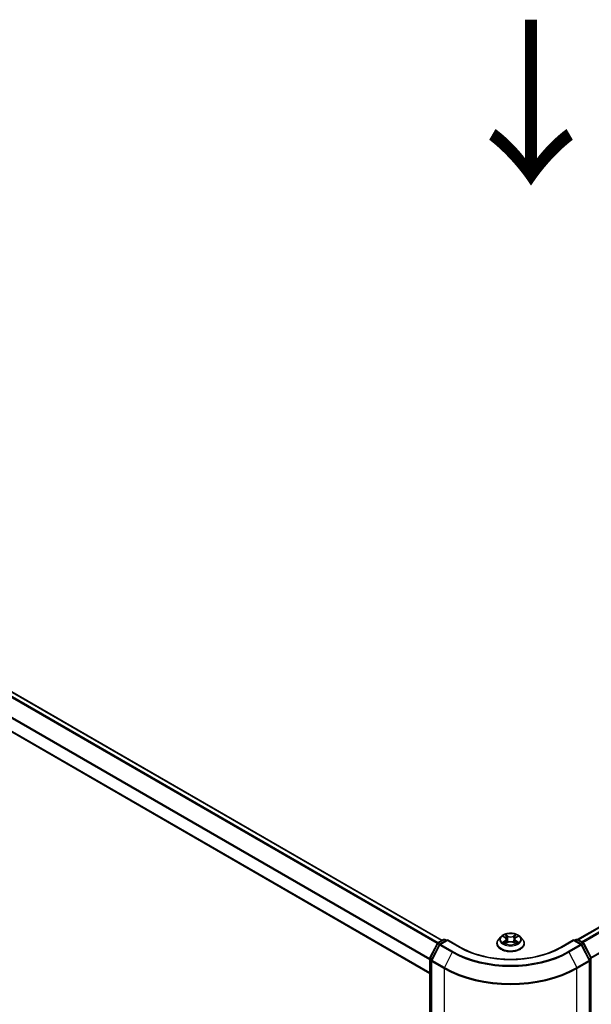
# Model space of a CAD drawing. Units: millimetres. Extents: x 0 to 10422, y 0 to 1967.
# Drawn here: x 133 to 176, y 504 to 579 of the extents above; entities that cross this region are included whole.
import ezdxf

# ---------------------------------------------------------------- set-up
doc = ezdxf.new("R2010")
doc.units = ezdxf.units.MM
doc.header["$LTSCALE"] = 2.5
doc.layers.get('Defpoints').update_dxf_attribs({"lineweight": 25})
for name, color, linetype, lineweight in [('Dimension (ISO)', 7, 'Continuous', 18), ('Symbol (ISO)', 7, 'Continuous', 18), ('Visible (ISO)', 7, 'Continuous', 35), ('Visible Narrow (ISO)', 7, 'Continuous', 25)]:
    doc.layers.add(name, color=color, linetype=linetype, lineweight=lineweight)
doc.styles.add('Note Text (TK)', font='MS PGothic.ttf')
doc.dimstyles.new('Default - Method 1b (TK)', dxfattribs={"dimscale": 2.5, "dimtxt": 2.5, "dimasz": 2.5, "dimexe": 1, "dimexo": 1.5, "dimgap": 1, "dimtad": 1, "dimrnd": 1e-08, "dimdsep": 46, "dimtxsty": 'Note Text (TK)', "dimcen": 0.09, "dimdle": 5, "dimclrd": 100, "dimclre": 100, "dimclrt": 7, "dimadec": 1, "dimazin": 1, "dimtfac": 1, "dimtmove": 0, "dimatfit": 3, "dimfxl": 1, "dimtolj": 1, "dimlwd": -1, "dimlwe": -1, "dimarcsym": 0})

# ---------------------------------------------------------------- blocks, each defined once
blk = doc.blocks.new('*D22')
at = {"layer": 'Defpoints', "color": 0}
for p in [(65.9, 534.071), (19.938, 507.535), (175.284, 471.833)]:
    blk.add_point(p, dxfattribs=at)
at = {"layer": 'Dimension (ISO)', "color": 100}
for p, q in [((62.15, 531.906), (17.438, 506.092)), ((123.117, 447.965), (25.351, 504.41)), ((171.534, 469.668), (126.03, 443.397))]:
    blk.add_line(p, q, dxfattribs=at)
for points in [[(25.872, 505.312), (24.83, 503.508), (19.938, 507.535)], [(123.638, 448.867), (122.596, 447.063), (128.53, 444.84)]]:
    blk.add_solid(points, dxfattribs=at)
at = {"layer": 'Dimension (ISO)', "color": 7, "insert": (71.744, 483.457), "char_height": 6.25, "attachment_point": 4, "rotation": 330, "style": 'Note Text (TK)'}
blk.add_mtext('\\A1;{\\Q30.000;\\W0.816;\\H0.816x;430}', dxfattribs=at)
blk = doc.blocks.new('*D23')
at = {"layer": 'Defpoints', "color": 0}
for p in [(291.451, 543.946), (166.305, 470.397), (211.282, 444.429)]:
    blk.add_point(p, dxfattribs=at)
at = {"layer": 'Dimension (ISO)', "color": 100}
for p, q in [((295.201, 541.781), (340.051, 515.887)), ((332.138, 514.206), (216.695, 447.554)), ((170.055, 468.232), (213.782, 442.986))]:
    blk.add_line(p, q, dxfattribs=at)
for points in [[(331.618, 515.108), (332.659, 513.303), (337.551, 517.331)], [(216.174, 448.456), (217.216, 446.652), (211.282, 444.429)]]:
    blk.add_solid(points, dxfattribs=at)
at = {"layer": 'Dimension (ISO)', "color": 7, "insert": (268.052, 483.036), "char_height": 6.25, "attachment_point": 4, "rotation": 30, "style": 'Note Text (TK)'}
blk.add_mtext('\\A1;{\\Q-30.000;\\W0.816;\\H0.816x;500}', dxfattribs=at)

msp = doc.modelspace()

# ---------------------------------------------------------------- linework, layer by layer
at = {"layer": 'Visible (ISO)'}
for p, q in [((175.334, 509.2243), (288.9479, 574.8194)), ((165.0178, 509.1588), (69.1953, 564.4819)), ((164.0899, 506.6476), (68.2295, 561.9927)), ((164.7095, 508.9808), (165.1284, 509.2226)), ((165.4345, 509.1952), (164.8608, 508.864)), ((165.2356, 509.2226), (165.3588, 509.1515)), ((165.4345, 509.159), (165.4345, 509.1952)), ((166.4225, 508.6248), (165.4345, 509.1952)), ((169.5003, 509.4388), (169.3232, 509.2411)), ((169.6738, 509.4605), (169.8259, 509.3696)), ((169.8538, 508.919), (170.0121, 509.0073)), ((169.9195, 509.2447), (169.9488, 508.972)), ((170.4534, 509.0073), (170.6117, 508.919)), ((170.5459, 509.2447), (170.5167, 508.972)), ((170.6396, 509.3696), (170.7916, 509.4605)), ((170.7916, 509.4605), (170.7917, 509.4606)), ((170.9652, 509.4388), (171.1423, 509.2411)), ((175.031, 509.1952), (174.043, 508.6248)), ((175.031, 509.1952), (175.031, 509.159)), ((175.6046, 508.864), (175.031, 509.1952)), ((175.1067, 509.1515), (175.2299, 509.2226)), ((175.3371, 509.2226), (175.7559, 508.9808)), ((164.1016, 507.8255), (164.6676, 508.9366)), ((164.8189, 508.8199), (164.2279, 507.6596)), ((169.197, 508.9257), (169.197, 508.9376)), ((171.2685, 508.9257), (171.2685, 508.9376)), ((176.2376, 507.6596), (175.6465, 508.8199)), ((175.7978, 508.9366), (176.3639, 507.8255)), ((164.0899, 471.0576), (164.0899, 507.7769)), ((164.2162, 507.611), (164.2162, 470.7862)), ((176.2493, 470.7862), (176.2493, 507.611))]:
    msp.add_line(p, q, dxfattribs=at)
for centre, start, end in [((165.182, 509.1298), 60, 120), ((175.2835, 509.1298), 60, 120), ((164.7631, 508.888), 120, 153.004492), ((164.9144, 508.7712), 120, 153.004492), ((175.5511, 508.7712), 26.995508, 60), ((175.7024, 508.888), 26.995508, 60), ((164.1971, 507.7769), 153.004492, 180), ((164.3233, 507.611), 153.004492, 180), ((176.1421, 507.611), 0, 26.995508), ((176.2684, 507.7769), 0, 26.995508)]:
    msp.add_arc(centre, 0.1071, start, end, dxfattribs=at)
for points, knots in [([(169.3232, 509.2411), (169.3072, 509.2233), (169.2926, 509.2049), (169.2661, 509.167), (169.2544, 509.1474), (169.2339, 509.1074), (169.2253, 509.0868), (169.2113, 509.0451), (169.2059, 509.0238), (169.1988, 508.9809), (169.197, 508.9592), (169.197, 508.9376)], [3.4494242, 3.4494242, 3.4494242, 3.4494242, 3.54493753, 3.54493753, 3.64045085, 3.64045085, 3.73596417, 3.73596417, 3.83147749, 3.83147749, 3.92699082, 3.92699082, 3.92699082, 3.92699082]), ([(170.9652, 509.4388), (170.9213, 509.4877), (170.8657, 509.5305), (170.7344, 509.6044), (170.6579, 509.6348), (170.4937, 509.6792), (170.4061, 509.6932), (170.2284, 509.704), (170.1385, 509.7008), (169.9644, 509.6776), (169.8803, 509.6576), (169.7258, 509.6019), (169.6554, 509.5661), (169.5598, 509.4976), (169.5277, 509.4694), (169.5003, 509.4388)], [1.2629648, 1.2629648, 1.2629648, 1.2629648, 1.5839777, 1.5839777, 1.9184063, 1.9184063, 2.2514838, 2.2514838, 2.5827972, 2.5827972, 2.9145331, 2.9145331, 3.2485111, 3.2485111, 3.4494242, 3.4494242, 3.4494242, 3.4494242]), ([(169.7088, 509.4396), (169.6875, 509.4637), (169.6551, 509.4775), (169.624, 509.4843), (169.6237, 509.4844), (169.6233, 509.4845)], [0.001902216, 0.001902216, 0.001902216, 0.001902216, 0.032055974, 0.032055974, 0.032394303, 0.032394303, 0.032394303, 0.032394303]), ([(169.6233, 509.4845), (169.6236, 509.4843), (169.624, 509.4842), (169.6271, 509.483), (169.63, 509.4819), (169.6329, 509.4807)], [-0.0323943032, -0.0323943032, -0.0323943032, -0.0323943032, -0.0320559737, -0.0320559737, -0.0289727583, -0.0289727583, -0.0289727583, -0.0289727583]), ([(169.6249, 509.0091), (169.6247, 509.009), (169.6245, 509.0089), (169.624, 509.0087), (169.6236, 509.0086), (169.6233, 509.0085)], [-0.00023059908, -0.00023059908, -0.00023059908, -0.00023059908, 0, 0, 0.00033832945, 0.00033832945, 0.00033832945, 0.00033832945]), ([(169.6233, 509.0085), (169.6237, 509.0085), (169.624, 509.0086), (169.6246, 509.0087), (169.6249, 509.0088), (169.6251, 509.0088)], [-0.00033832945, -0.00033832945, -0.00033832945, -0.00033832945, 0, 0, 0.00024151791, 0.00024151791, 0.00024151791, 0.00024151791]), ([(169.8216, 509.5974), (169.8214, 509.5975), (169.8213, 509.5976), (169.8209, 509.5979), (169.8207, 509.5981), (169.8205, 509.5983)], [-0.00023059908, -0.00023059908, -0.00023059908, -0.00023059908, 0, 0, 0.00033832945, 0.00033832945, 0.00033832945, 0.00033832945]), ([(169.8205, 509.5983), (169.8207, 509.5981), (169.8208, 509.5979), (169.821, 509.5976), (169.8211, 509.5974), (169.8212, 509.5973)], [-0.00033832945, -0.00033832945, -0.00033832945, -0.00033832945, 0, 0, 0.00024151791, 0.00024151791, 0.00024151791, 0.00024151791]), ([(169.9195, 509.2447), (169.9185, 509.2544), (169.9163, 509.264), (169.9096, 509.2828), (169.9051, 509.2919), (169.8942, 509.3096), (169.8877, 509.318), (169.8729, 509.3342), (169.8646, 509.3419), (169.8464, 509.3564), (169.8365, 509.3632), (169.8259, 509.3696)], [0.84730152, 0.84730152, 0.84730152, 0.84730152, 0.98850982, 0.98850982, 1.12971813, 1.12971813, 1.27092643, 1.27092643, 1.41213473, 1.41213473, 1.55334303, 1.55334303, 1.55334303, 1.55334303]), ([(170.4534, 509.0073), (170.4295, 509.0206), (170.4025, 509.0316), (170.3442, 509.0483), (170.3129, 509.054), (170.2491, 509.0597), (170.2164, 509.0597), (170.1525, 509.054), (170.1213, 509.0483), (170.063, 509.0316), (170.036, 509.0206), (170.0121, 509.0073)], [1.5882496, 1.5882496, 1.5882496, 1.5882496, 1.8954276, 1.8954276, 2.2026055, 2.2026055, 2.5097835, 2.5097835, 2.8169614, 2.8169614, 3.1241394, 3.1241394, 3.1241394, 3.1241394]), ([(170.6396, 509.3696), (170.629, 509.3632), (170.6191, 509.3564), (170.6009, 509.3419), (170.5926, 509.3342), (170.5778, 509.318), (170.5713, 509.3096), (170.5604, 509.2919), (170.5559, 509.2828), (170.5492, 509.264), (170.547, 509.2544), (170.5459, 509.2447)], [3.15904595, 3.15904595, 3.15904595, 3.15904595, 3.30025425, 3.30025425, 3.44146255, 3.44146255, 3.58267086, 3.58267086, 3.72387916, 3.72387916, 3.86508746, 3.86508746, 3.86508746, 3.86508746]), ([(170.601, 509.5225), (170.621, 509.5502), (170.6324, 509.5787), (170.6447, 509.5979), (170.6448, 509.5981), (170.645, 509.5983)], [0, 0, 0, 0, 0.032055974, 0.032055974, 0.032394303, 0.032394303, 0.032394303, 0.032394303]), ([(170.645, 509.5983), (170.6447, 509.5981), (170.6445, 509.5979), (170.6425, 509.5961), (170.6406, 509.5944), (170.6387, 509.5926)], [-0.0323943032, -0.0323943032, -0.0323943032, -0.0323943032, -0.0320559737, -0.0320559737, -0.0289727583, -0.0289727583, -0.0289727583, -0.0289727583]), ([(170.7528, 509.0097), (170.7738, 509.0136), (170.8085, 509.0156), (170.8415, 509.0086), (170.8418, 509.0085), (170.8422, 509.0085)], [0, 0, 0, 0, 0.032055974, 0.032055974, 0.032394303, 0.032394303, 0.032394303, 0.032394303]), ([(170.8422, 509.0085), (170.8418, 509.0086), (170.8415, 509.0087), (170.8384, 509.0099), (170.8355, 509.0109), (170.8326, 509.0119)], [-0.0323943032, -0.0323943032, -0.0323943032, -0.0323943032, -0.0320559737, -0.0320559737, -0.0289727583, -0.0289727583, -0.0289727583, -0.0289727583]), ([(170.8422, 509.4845), (170.8418, 509.4844), (170.8415, 509.4843), (170.8409, 509.4842), (170.8406, 509.4841), (170.8404, 509.4841)], [-0.00033832945, -0.00033832945, -0.00033832945, -0.00033832945, 0, 0, 0.00024151791, 0.00024151791, 0.00024151791, 0.00024151791]), ([(170.8406, 509.4838), (170.8408, 509.4839), (170.841, 509.484), (170.8415, 509.4842), (170.8418, 509.4843), (170.8422, 509.4845)], [-0.00023059908, -0.00023059908, -0.00023059908, -0.00023059908, 0, 0, 0.00033832945, 0.00033832945, 0.00033832945, 0.00033832945]), ([(171.2685, 508.9376), (171.2685, 508.9592), (171.2667, 508.9809), (171.2595, 509.0238), (171.2542, 509.0451), (171.2402, 509.0868), (171.2316, 509.1074), (171.2111, 509.1474), (171.1993, 509.167), (171.1729, 509.2049), (171.1583, 509.2233), (171.1423, 509.2411)], [0.78539816, 0.78539816, 0.78539816, 0.78539816, 0.88091149, 0.88091149, 0.97642481, 0.97642481, 1.07193813, 1.07193813, 1.16745145, 1.16745145, 1.26296478, 1.26296478, 1.26296478, 1.26296478]), ([(174.043, 508.6248), (173.6468, 508.3961), (173.1859, 508.2025), (172.1806, 507.9068), (171.6364, 507.8046), (170.5192, 507.7025), (169.9463, 507.7025), (168.8291, 507.8046), (168.2849, 507.9068), (167.2796, 508.2025), (166.8187, 508.3961), (166.4225, 508.6248)], [3.1415927, 3.1415927, 3.1415927, 3.1415927, 3.4557519, 3.4557519, 3.7699112, 3.7699112, 4.0840704, 4.0840704, 4.3982297, 4.3982297, 4.712389, 4.712389, 4.712389, 4.712389]), ([(169.197, 508.9257), (169.197, 508.8618), (169.2139, 508.7981), (169.2792, 508.6761), (169.3288, 508.618), (169.4569, 508.5127), (169.5365, 508.4659), (169.7164, 508.3894), (169.8169, 508.3599), (170.0282, 508.3211), (170.1389, 508.3117), (170.3597, 508.3137), (170.4697, 508.3252), (170.6784, 508.3679), (170.777, 508.3992), (170.9531, 508.479), (171.0305, 508.5275), (171.1554, 508.6377), (171.2031, 508.6993), (171.2563, 508.8168), (171.2685, 508.8712), (171.2685, 508.9257)], [3.9269908, 3.9269908, 3.9269908, 3.9269908, 4.2267014, 4.2267014, 4.5391124, 4.5391124, 4.8636054, 4.8636054, 5.1893334, 5.1893334, 5.5140838, 5.5140838, 5.8384387, 5.8384387, 6.1632728, 6.1632728, 6.4890702, 6.4890702, 6.8129852, 6.8129852, 7.0685835, 7.0685835, 7.0685835, 7.0685835]), ([(169.7428, 508.9955), (169.7493, 508.9901), (169.7563, 508.9847), (169.7713, 508.974), (169.7793, 508.9686), (169.7963, 508.958), (169.8054, 508.9528), (169.8243, 508.9425), (169.8343, 508.9375), (169.8507, 508.9298), (169.8569, 508.927), (169.8632, 508.9243)], [4.53491661, 4.53491661, 4.53491661, 4.53491661, 4.60506204, 4.60506204, 4.67520747, 4.67520747, 4.7453529, 4.7453529, 4.81549833, 4.81549833, 4.85637589, 4.85637589, 4.85637589, 4.85637589]), ([(169.8601, 508.9225), (169.8427, 508.9236), (169.8321, 508.9125), (169.8208, 508.895), (169.8207, 508.8948), (169.8205, 508.8946)], [0.002431037, 0.002431037, 0.002431037, 0.002431037, 0.032055974, 0.032055974, 0.032394303, 0.032394303, 0.032394303, 0.032394303]), ([(169.8205, 508.8946), (169.8207, 508.8948), (169.8209, 508.895), (169.823, 508.8968), (169.8249, 508.8984), (169.8268, 508.9)], [-0.0323943032, -0.0323943032, -0.0323943032, -0.0323943032, -0.0320559737, -0.0320559737, -0.0289727583, -0.0289727583, -0.0289727583, -0.0289727583]), ([(170.6023, 508.9243), (170.6086, 508.927), (170.6148, 508.9298), (170.6312, 508.9375), (170.6412, 508.9425), (170.6601, 508.9528), (170.6691, 508.958), (170.6862, 508.9686), (170.6942, 508.974), (170.7092, 508.9847), (170.7162, 508.9901), (170.7226, 508.9955)], [6.13919839, 6.13919839, 6.13919839, 6.13919839, 6.18007596, 6.18007596, 6.25022139, 6.25022139, 6.32036682, 6.32036682, 6.39051225, 6.39051225, 6.46065768, 6.46065768, 6.46065768, 6.46065768]), ([(170.6439, 508.8955), (170.6441, 508.8954), (170.6442, 508.8953), (170.6445, 508.895), (170.6447, 508.8948), (170.645, 508.8946)], [-0.00023059908, -0.00023059908, -0.00023059908, -0.00023059908, 0, 0, 0.00033832945, 0.00033832945, 0.00033832945, 0.00033832945]), ([(170.645, 508.8946), (170.6448, 508.8948), (170.6447, 508.895), (170.6445, 508.8953), (170.6444, 508.8955), (170.6443, 508.8956)], [-0.00033832945, -0.00033832945, -0.00033832945, -0.00033832945, 0, 0, 0.00024151791, 0.00024151791, 0.00024151791, 0.00024151791])]:
    msp.add_open_spline(points, degree=3, knots=knots, dxfattribs=at)
for points in [[(169.6329, 509.4807), (169.6468, 509.475), (169.6608, 509.4683), (169.6739, 509.4605)], [(170.6387, 509.5926), (170.621, 509.5761), (170.6031, 509.5558), (170.5829, 509.5361)], [(170.8326, 509.0119), (170.8055, 509.0213), (170.7781, 509.0271), (170.7575, 509.031)], [(169.8268, 508.9), (169.8356, 508.9074), (169.8445, 508.9139), (169.8537, 508.919)]]:
    msp.add_open_spline(points, degree=3, dxfattribs=at)
at = {"layer": 'Visible Narrow (ISO)'}
for p, q in [((175.3654, 509.2063), (289.0014, 574.8141)), ((175.633, 509.0518), (289.269, 574.6596)), ((175.7184, 509.0024), (289.3272, 574.5945)), ((176.3449, 507.8627), (289.9183, 573.4342)), ((176.3725, 507.8023), (289.9358, 573.3681)), ((164.9864, 509.1406), (69.1417, 564.4766)), ((164.6599, 508.9215), (68.816, 564.2571)), ((164.7189, 508.9862), (68.8742, 564.3221)), ((164.0899, 507.6728), (68.2073, 563.0307)), ((164.0899, 507.7491), (68.2249, 563.0968)), ((164.0899, 506.6839), (68.2073, 562.0417)), ((164.7631, 508.9755), (165.182, 509.2173)), ((164.9144, 508.8587), (165.4345, 509.159)), ((165.182, 509.2173), (165.3274, 509.1334)), ((165.4345, 509.159), (166.3689, 508.6195)), ((169.6233, 509.4845), (169.8167, 509.3688)), ((169.8167, 509.1241), (169.6233, 509.0085)), ((169.7079, 509.031), (169.8295, 509.1037)), ((170.0208, 509.4866), (169.8205, 509.5983)), ((169.8205, 508.8946), (170.0208, 509.0063)), ((169.8295, 509.1037), (169.8421, 508.9338)), ((169.8825, 509.5361), (170.0085, 509.4659)), ((169.9904, 509.213), (169.9265, 509.4438)), ((170.0085, 509.4659), (169.9904, 509.213)), ((170.645, 509.5983), (170.4447, 509.4866)), ((170.4447, 509.0063), (170.645, 508.8946)), ((170.457, 509.4659), (170.5829, 509.5361)), ((170.457, 509.4659), (170.475, 509.213)), ((170.539, 509.4438), (170.475, 509.213)), ((170.6359, 509.1037), (170.6234, 508.9338)), ((170.6359, 509.1037), (170.7575, 509.031)), ((170.6487, 509.3688), (170.8422, 509.4845)), ((170.8422, 509.0085), (170.6487, 509.1241)), ((174.0966, 508.6195), (175.031, 509.159)), ((175.031, 509.159), (175.5511, 508.8587)), ((175.1381, 509.1334), (175.2835, 509.2173)), ((175.2835, 509.2173), (175.7024, 508.9755)), ((164.1389, 507.7993), (164.7049, 508.9104)), ((164.2651, 507.6334), (164.8562, 508.7936)), ((164.7049, 508.9104), (164.8305, 508.8379)), ((164.9085, 508.8915), (164.7631, 508.9755)), ((164.8562, 508.7936), (165.7906, 508.2541)), ((165.8488, 508.3192), (164.9144, 508.8587)), ((165.7906, 508.2541), (165.1995, 507.0939)), ((169.7724, 508.9733), (169.7597, 508.9939)), ((169.8432, 508.9191), (169.8432, 508.919)), ((169.8436, 508.9128), (169.8436, 508.9128)), ((170.6218, 508.9128), (170.6218, 508.9128)), ((170.6223, 508.9191), (170.6223, 508.919)), ((170.7058, 508.9939), (170.6931, 508.9733)), ((175.5511, 508.8587), (174.6167, 508.3192)), ((174.6749, 508.2541), (175.6093, 508.7936)), ((174.6749, 508.2541), (175.2659, 507.0939)), ((175.7024, 508.9755), (175.557, 508.8915)), ((175.6093, 508.7936), (176.2003, 507.6334)), ((175.635, 508.8379), (175.7606, 508.9104)), ((175.7606, 508.9104), (176.3266, 507.7993)), ((164.1213, 471.0139), (164.1213, 507.7331)), ((164.1213, 507.7331), (164.2326, 507.6689)), ((164.2626, 507.7278), (164.1389, 507.7993)), ((164.2476, 470.7424), (164.2476, 507.5672)), ((164.2476, 507.5672), (165.182, 507.0277)), ((165.1995, 507.0939), (164.2651, 507.6334)), ((176.2003, 507.6334), (175.2659, 507.0939)), ((175.2835, 507.0277), (176.2179, 507.5672)), ((176.3266, 507.7993), (176.2028, 507.7278)), ((176.2179, 507.5672), (176.2179, 470.7424)), ((176.2329, 507.6689), (176.3442, 507.7331)), ((176.3442, 507.7331), (176.3442, 471.0139)), ((165.182, 507.0277), (165.182, 470.2029)), ((175.2835, 470.2029), (175.2835, 507.0277))]:
    msp.add_line(p, q, dxfattribs=at)
for centre, major_axis, ratio, start_param, end_param in [((165.182, 509.1298), (-0.0536, 0.0928), 0.5773503, 5.4977871, 6.2831853), ((165.182, 509.1298), (0.0536, 0.0928), 0.5773503, 0, 0.7853982), ((170.2327, 508.9693), (-1.0242, 0), 0.5773503, 5.8056187, 9.9023446), ((170.2327, 509.2199), (-0.8247, 0), 0.5773503, 5.8056187, 9.9023446), ((170.2327, 509.2465), (-0.7357, 0), 0.5773503, 5.3071026, 5.6884717), ((170.2327, 509.2465), (0.7357, 0), 0.5773503, 3.7363063, 4.1176753), ((169.7207, 509.0251), (-0.0034, -0.0175), 0.7797536, 4.5269049, 5.922087), ((169.6661, 508.8921), (-0.0563, -0.1345), 0.7122196, 2.6720097, 3.2872655), ((170.2327, 509.1655), (0.5758, 0), 0.5773503, 2.1762943, 2.4206222), ((169.8167, 509.3542), (0.0092, 0.0153), 0.5873385, 0, 0.7942785), ((169.5973, 509.2465), (0.3051, 0), 0.5773503, 5.5152404, 7.0511302), ((169.8167, 509.1095), (0.0092, -0.0153), 0.5873385, 0.8637843, 2.3473142), ((169.5973, 509.2332), (0.3229, 0), 0.5773503, 5.5152404, 6.3450887), ((169.8702, 509.53), (-0.0146, -0.0103), 0.1849737, 1.043317, 2.4384992), ((169.8231, 509.4557), (0.0756, -0.1511), 0.5476269, 1.2270205, 1.8422764), ((169.9141, 509.4377), (-0.0172, -0.0048), 0.2229178, 3.8515805, 5.2070037), ((169.9781, 509.2069), (-0.0172, -0.0048), 0.2228845, 3.8515738, 5.2026198), ((170.0208, 509.4721), (-0.0087, -0.0156), 0.5671862, 3.9184152, 5.401945), ((170.2327, 509.6), (0.3229, 0), 0.5773503, 3.9444441, 5.4803339), ((170.0208, 508.9917), (-0.0087, 0.0156), 0.5671862, 5.5063628, 6.2831853), ((170.2327, 509.6133), (-0.3051, 0), 0.5773503, 0.8028515, 2.3387412), ((170.2327, 508.8796), (0.3051, 0), 0.5773503, 0.8028515, 2.3387412), ((170.4447, 509.4721), (0.0087, -0.0156), 0.5671862, 0.8812403, 2.3647701), ((170.4447, 508.9917), (0.0087, 0.0156), 0.5671862, 0, 0.7768225), ((170.4874, 509.2069), (-0.0172, 0.0048), 0.2228845, 4.2221582, 5.5732041), ((170.8682, 509.2465), (-0.3051, 0), 0.5773503, 5.5152404, 7.0511302), ((170.6424, 509.4557), (-0.0756, -0.1511), 0.5476269, 4.4409089, 5.0561648), ((170.5514, 509.4377), (-0.0172, 0.0048), 0.2229178, 4.2177743, 5.5731974), ((170.8682, 509.2332), (-0.3229, 0), 0.5773503, 6.221282, 7.0511302), ((170.2327, 509.1655), (0.5758, 0), 0.5773503, 0.7209705, 0.9652983), ((170.5953, 509.53), (-0.0146, 0.0103), 0.1849737, 0.7030935, 2.0982756), ((170.6487, 509.1095), (-0.0092, -0.0153), 0.5873385, 3.9358711, 5.419401), ((170.6487, 509.3542), (-0.0092, 0.0153), 0.5873385, 5.4889069, 6.2831853), ((170.2327, 509.2465), (-0.7357, 0), 0.5773503, 3.7363063, 4.1176753), ((170.2327, 509.2465), (0.7357, 0), 0.5773503, 5.3071026, 5.6884717), ((170.7994, 508.8921), (0.0563, -0.1345), 0.7122196, 2.9959198, 3.6111756), ((170.7447, 509.0251), (0.0034, -0.0175), 0.7797536, 0.3610983, 1.7562804), ((175.2835, 509.1298), (-0.0536, 0.0928), 0.5773503, 5.4977871, 6.2831853), ((175.2835, 509.1298), (0.0536, 0.0928), 0.5773503, 0, 0.7853982), ((164.7631, 508.888), (-0.0955, 0.0486), 0.0739221, 0, 0.9533753), ((164.7631, 508.888), (0.0536, 0.0928), 0.5773503, 0.7853982, 1.6614562), ((164.7631, 508.888), (-0.0536, 0.0928), 0.5773503, 5.4977871, 6.2831853), ((164.9144, 508.7712), (-0.0955, 0.0486), 0.0739221, 0, 0.9533753), ((164.9144, 508.7712), (0.0536, 0.0928), 0.5773503, 0.7853982, 1.6614562), ((164.9144, 508.7712), (-0.0536, 0.0928), 0.5773503, 5.4977871, 6.2831853), ((165.8488, 508.2317), (-0.0536, -0.0928), 0.5773503, 3.9269908, 4.8030489), ((170.2327, 510.8188), (6.2821, 0), 0.5773503, 3.9269908, 5.4977871), ((170.2327, 510.8503), (-6.1998, 0), 0.5773503, 0.7853982, 2.3561945), ((166.3689, 508.532), (0.0536, 0.0928), 0.5773503, 0, 0.7853982), ((170.2327, 510.8503), (5.4643, 0), 0.5773503, 3.9269908, 5.4977871), ((170.2327, 508.9376), (-1.0357, 0), 0.5773503, 0, 3.1415927), ((170.2327, 508.9257), (1.0357, 0), 0.5773503, 3.1415927, 6.2831853), ((169.7725, 508.988), (-0.0152, -0.0094), 0.7297361, 5.1634453, 5.7754826), ((170.693, 508.988), (-0.0152, 0.0094), 0.7297361, 3.6492954, 4.2613326), ((174.0966, 508.532), (-0.0536, 0.0928), 0.5773503, 5.4977871, 6.2831853), ((174.6167, 508.2317), (0.0536, -0.0928), 0.5773503, 1.4801364, 2.3561945), ((175.5511, 508.7712), (0.0536, 0.0928), 0.5773503, 0, 0.7853982), ((175.5511, 508.7712), (0.0536, -0.0928), 0.5773503, 1.4801364, 2.3561945), ((175.5511, 508.7712), (0.0955, 0.0486), 0.0739221, 5.32981, 6.2831853), ((175.7024, 508.888), (0.0536, 0.0928), 0.5773503, 0, 0.7853982), ((175.7024, 508.888), (0.0536, -0.0928), 0.5773503, 1.4801364, 2.3561945), ((175.7024, 508.888), (0.0955, 0.0486), 0.0739221, 5.32981, 6.2831853), ((164.1971, 507.7769), (-0.1071, 0), 0.5773503, 0, 0.7853982), ((164.1971, 507.7769), (-0.0955, 0.0486), 0.0739221, 0, 0.9533753), ((164.1971, 507.7769), (0.0536, 0.0928), 0.5773503, 1.6614562, 2.3561945), ((164.3233, 507.611), (-0.1071, 0), 0.5773503, 0, 0.7853982), ((164.3233, 507.611), (-0.0955, 0.0486), 0.0739221, 0, 0.9533753), ((164.3233, 507.611), (0.0536, 0.0928), 0.5773503, 1.6614562, 2.3561945), ((176.1421, 507.611), (0.0955, 0.0486), 0.0739221, 5.32981, 6.2831853), ((176.1421, 507.611), (0.0536, -0.0928), 0.5773503, 0.7853982, 1.4801364), ((176.1421, 507.611), (0.1071, 0), 0.5773503, 5.4977871, 6.2831853), ((176.2684, 507.7769), (0.0955, 0.0486), 0.0739221, 5.32981, 6.2831853), ((176.2684, 507.7769), (0.0536, -0.0928), 0.5773503, 0.7853982, 1.4801364), ((176.2684, 507.7769), (0.1071, 0), 0.5773503, 5.4977871, 6.2831853), ((165.2577, 507.0715), (0.0536, 0.0928), 0.5773503, 1.6614562, 2.3561945), ((170.2327, 509.9438), (7.1429, 0), 0.5773503, 3.9269908, 5.4977871), ((170.2327, 509.9998), (-7.118, 0), 0.5773503, 0.7853982, 2.3561945), ((175.2077, 507.0715), (-0.0536, 0.0928), 0.5773503, 3.9269908, 4.6217291)]:
    msp.add_ellipse(centre, major_axis=major_axis, ratio=ratio, start_param=start_param, end_param=end_param, dxfattribs=at)
msp.add_ellipse((170.2327, 509.2465), major_axis=(0.7648, 0), ratio=0.5773503, dxfattribs=at)
for points in [[(169.7079, 509.031), (169.6853, 509.0267), (169.6545, 509.0201), (169.6249, 509.0091)], [(169.6251, 509.0088), (169.6575, 509.0155), (169.6918, 509.0136), (169.7127, 509.0097)], [(169.7127, 509.0097), (169.7238, 509.0076), (169.734, 509.0027), (169.7428, 508.9954)], [(169.8212, 509.5973), (169.8332, 509.5783), (169.8446, 509.55), (169.8645, 509.5225)], [(169.8825, 509.5361), (169.8604, 509.5577), (169.8409, 509.5802), (169.8216, 509.5974)], [(169.8645, 509.5225), (169.8826, 509.4975), (169.8968, 509.4682), (169.905, 509.4388)], [(169.905, 509.4388), (169.9264, 509.3619), (169.9477, 509.285), (169.969, 509.2081)], [(169.969, 509.2081), (169.9871, 509.1432), (170.008, 509.0796), (170.0331, 509.018)], [(170.0501, 509.0254), (170.0268, 509.0863), (170.0073, 509.1491), (169.9904, 509.213)], [(170.475, 509.213), (170.4582, 509.1491), (170.4387, 509.0863), (170.4154, 509.0254)], [(170.4324, 509.018), (170.4575, 509.0796), (170.4784, 509.1432), (170.4964, 509.2081)], [(170.4964, 509.2081), (170.5178, 509.285), (170.5391, 509.3619), (170.5605, 509.4388)], [(170.5605, 509.4388), (170.5687, 509.4682), (170.5829, 509.4975), (170.601, 509.5225)], [(170.7227, 508.9954), (170.7315, 509.0027), (170.7417, 509.0076), (170.7528, 509.0097)], [(170.8404, 509.4841), (170.8099, 509.4773), (170.7778, 509.4635), (170.7567, 509.4396)], [(170.7917, 509.4606), (170.8073, 509.4698), (170.8241, 509.4776), (170.8406, 509.4838)], [(170.6443, 508.8956), (170.6332, 508.9127), (170.6226, 508.9236), (170.6054, 508.9225)], [(170.6117, 508.919), (170.6228, 508.9129), (170.6334, 508.9048), (170.6439, 508.8955)]]:
    msp.add_open_spline(points, degree=3, dxfattribs=at)

# ---------------------------------------------------------------- texts
at = {"layer": 'Symbol (ISO)', "color": 7, "insert": (171.6056, 579.7), "char_height": 10, "attachment_point": 4, "rotation": 270, "line_spacing_factor": 1.5, "style": 'Note Text (TK)'}
msp.add_mtext('\\fＭＳ Ｐゴシック|b0|i0;{\\H10.0000;→}', dxfattribs=at)

# ---------------------------------------------------------------- dimensions: what is measured, and where the dimension line sits
at = {"layer": 'Dimension (ISO)', "color": 100}
for base, p1, p2, angle, text, override, picture, middle in [((211.2821, 444.4291), (291.451, 543.9464), (166.3047, 470.3967), 30, '{\\Q-30.000;\\W0.816;\\H0.816x;<>}', {"dimgap": 1, "dimdec": 2, "dimlfac": 3.4446, "dimtol": 0, "dimlim": 0, "dimtp": 0, "dimtm": 0, "dimtdec": 2, "dimtofl": 0, "dimatfit": 1}, '*D23', (274.4166, 480.8798)), ((19.9381, 507.5353), (175.2835, 471.8335), (65.9001, 534.0715), 330, '{\\Q30.000;\\W0.816;\\H0.816x;<>}', {"dimgap": 1, "dimdec": 2, "dimlfac": 3.416825, "dimtol": 0, "dimlim": 0, "dimtp": 0, "dimtm": 0, "dimtdec": 2, "dimtofl": 0, "dimatfit": 1}, '*D22', (74.2338, 476.1877))]:
    dim = msp.add_linear_dim(base=base, p1=p1, p2=p2, angle=angle, text=text, dimstyle='Default - Method 1b (TK)', override=override, dxfattribs=at)
    dim.commit()
    dim.dimension.update_dxf_attribs({"geometry": picture, "text_midpoint": middle, "dimtype": 160})

doc.saveas('drawing.dxf')
